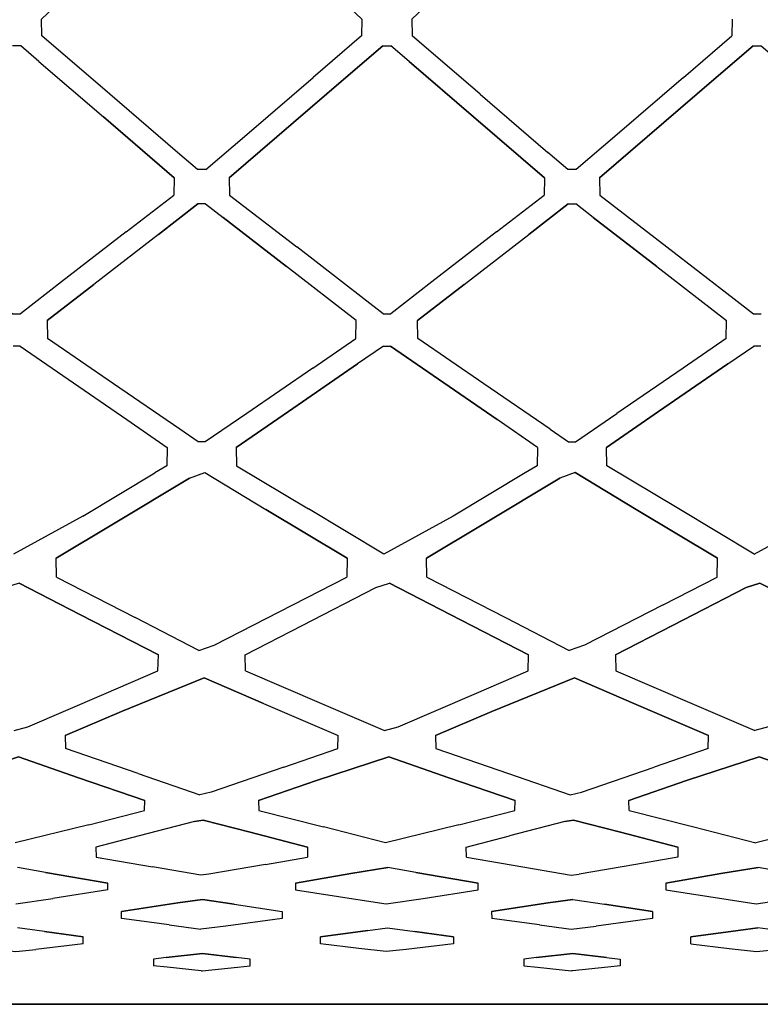
# Model space of a CAD drawing. Units: centimetres. Extents: x 1800 to 6199, y -1266 to 1081.
# Drawn here: x 3703 to 3725, y 482 to 512 of the extents above; entities that cross this region are included whole.
import ezdxf

# ---------------------------------------------------------------- set-up
doc = ezdxf.new("R2010")
doc.units = ezdxf.units.CM
doc.layers.add('NURUS ELEVATION', color=7, linetype='Continuous')

# ---------------------------------------------------------------- blocks, each defined once
blk = doc.blocks.new('Brooklyn Meeting Desk W110_FRONT')
at = {"layer": 'NURUS ELEVATION'}
for p, q in [((132.405, -44.298), (132.396, -44.806)), ((113.648, -46.563), (111.603, -44.806)), ((124.809, -46.563), (122.764, -44.806)), ((130.942, -46.056), (132.396, -44.806)), ((121.876, -45.106), (120.691, -46.124)), ((121.876, -45.106), (120.691, -46.124)), ((120.691, -46.124), (121.876, -45.106)), ((121.876, -45.106), (120.691, -46.124)), ((121.876, -45.106), (122.124, -45.106)), ((122.673, -45.578), (122.124, -45.106)), ((131.852, -46.124), (133.037, -45.106)), ((133.037, -45.106), (131.852, -46.124)), ((133.037, -45.106), (131.852, -46.124)), ((111.512, -45.578), (113.454, -47.247)), ((111.512, -45.578), (113.454, -47.247)), ((124.614, -47.247), (122.673, -45.578)), ((122.673, -45.578), (124.614, -47.247)), ((118.683, -47.85), (120.691, -46.124)), ((120.691, -46.124), (118.683, -47.85)), ((130.942, -46.056), (128.938, -47.778)), ((131.852, -46.124), (129.844, -47.85)), ((131.852, -46.124), (129.844, -47.85)), ((131.852, -46.124), (129.844, -47.85)), ((115.693, -48.32), (113.648, -46.563)), ((124.809, -46.563), (126.854, -48.32)), ((115.59, -49.082), (113.454, -47.247)), ((113.454, -47.247), (115.59, -49.082)), ((115.59, -49.082), (113.454, -47.247)), ((126.751, -49.082), (124.614, -47.247)), ((124.614, -47.247), (126.751, -49.082)), ((126.751, -49.082), (124.614, -47.247)), ((128.938, -47.778), (127.704, -48.838)), ((117.249, -49.082), (118.683, -47.85)), ((118.683, -47.85), (117.249, -49.082)), ((128.41, -49.082), (129.844, -47.85)), ((128.41, -49.082), (129.844, -47.85)), ((127.456, -48.838), (126.854, -48.32)), ((127.704, -48.838), (127.456, -48.838)), ((115.59, -49.082), (115.58, -49.606)), ((126.751, -49.082), (126.742, -49.606)), ((114.146, -50.715), (115.58, -49.606)), ((125.307, -50.715), (126.742, -49.606)), ((128.419, -49.606), (130.442, -51.17)), ((116.305, -49.872), (115.113, -50.794)), ((115.113, -50.794), (116.305, -49.872)), ((116.305, -49.872), (115.113, -50.794)), ((115.113, -50.794), (116.305, -49.872)), ((116.534, -49.872), (116.305, -49.872)), ((116.534, -49.872), (117.061, -50.279)), ((126.274, -50.794), (127.466, -49.872)), ((127.466, -49.872), (126.274, -50.794)), ((127.466, -49.872), (126.274, -50.794)), ((127.466, -49.872), (127.695, -49.872)), ((128.222, -50.279), (127.695, -49.872)), ((117.061, -50.279), (118.976, -51.761)), ((130.137, -51.761), (128.222, -50.279)), ((115.113, -50.794), (113.17, -52.297)), ((115.113, -50.794), (113.17, -52.297)), ((115.113, -50.794), (113.17, -52.297)), ((124.33, -52.297), (126.274, -50.794)), ((124.33, -52.297), (126.274, -50.794)), ((121.304, -52.735), (119.281, -51.17)), ((130.442, -51.17), (132.464, -52.735)), ((121.078, -53.387), (118.976, -51.761)), ((130.137, -51.761), (132.239, -53.387)), ((113.17, -52.297), (111.761, -53.387)), ((111.761, -53.387), (113.17, -52.297)), ((111.761, -53.387), (113.17, -52.297)), ((122.921, -53.387), (124.33, -52.297)), ((124.33, -52.297), (122.921, -53.387)), ((121.885, -53.184), (121.304, -52.735)), ((121.068, -53.925), (121.078, -53.387)), ((121.885, -53.184), (122.115, -53.184)), ((132.229, -53.925), (132.239, -53.387)), ((113.764, -55.295), (111.771, -53.925)), ((119.767, -54.819), (121.068, -53.925)), ((124.925, -55.295), (122.932, -53.925)), ((110.944, -54.161), (110.734, -54.161)), ((110.944, -54.161), (112.071, -54.936)), ((110.944, -54.161), (112.071, -54.936)), ((121.895, -54.161), (121.119, -54.695)), ((121.895, -54.161), (122.105, -54.161)), ((122.105, -54.161), (123.232, -54.936)), ((122.105, -54.161), (123.232, -54.936)), ((123.232, -54.936), (122.105, -54.161)), ((123.232, -54.936), (122.105, -54.161)), ((132.279, -54.695), (133.056, -54.161)), ((133.266, -54.161), (133.056, -54.161)), ((121.119, -54.695), (119.03, -56.131)), ((119.03, -56.131), (121.119, -54.695)), ((119.03, -56.131), (121.119, -54.695)), ((132.279, -54.695), (130.191, -56.131)), ((130.191, -56.131), (132.279, -54.695)), ((130.191, -56.131), (132.279, -54.695)), ((132.279, -54.695), (130.191, -56.131)), ((112.071, -54.936), (114.16, -56.372)), ((112.071, -54.936), (114.16, -56.372)), ((123.232, -54.936), (125.321, -56.372)), ((123.232, -54.936), (125.321, -56.372)), ((125.321, -56.372), (123.232, -54.936)), ((123.232, -54.936), (125.321, -56.372)), ((115.757, -56.665), (113.764, -55.295)), ((126.917, -56.665), (124.925, -55.295)), ((114.16, -56.372), (115.38, -57.21)), ((119.03, -56.131), (117.459, -57.21)), ((119.03, -56.131), (117.459, -57.21)), ((117.459, -57.21), (119.03, -56.131)), ((126.54, -57.21), (125.321, -56.372)), ((128.62, -57.21), (130.191, -56.131)), ((128.62, -57.21), (130.191, -56.131)), ((130.191, -56.131), (128.62, -57.21)), ((116.314, -57.049), (115.757, -56.665)), ((116.524, -57.049), (116.314, -57.049)), ((117.47, -57.763), (119.639, -59.068)), ((130.8, -59.068), (128.631, -57.763)), ((112.835, -59.287), (115.005, -57.982)), ((116.05, -58.138), (113.762, -59.514)), ((113.762, -59.514), (116.05, -58.138)), ((113.762, -59.514), (116.05, -58.138)), ((116.05, -58.138), (116.514, -57.972)), ((116.05, -58.138), (116.514, -57.972)), ((116.514, -57.972), (118.356, -59.08)), ((116.514, -57.972), (118.356, -59.08)), ((124.923, -59.514), (127.211, -58.138)), ((124.923, -59.514), (127.211, -58.138)), ((127.674, -57.972), (127.211, -58.138)), ((127.674, -57.972), (127.211, -58.138)), ((129.517, -59.08), (127.674, -57.972)), ((112.835, -59.287), (110.745, -60.431)), ((118.356, -59.08), (120.805, -60.553)), ((120.805, -60.553), (118.356, -59.08)), ((118.356, -59.08), (120.805, -60.553)), ((118.356, -59.08), (120.805, -60.553)), ((131.965, -60.553), (129.517, -59.08)), ((129.517, -59.08), (131.965, -60.553)), ((133.067, -60.431), (130.8, -59.068)), ((133.067, -60.431), (135.157, -59.287)), ((112.034, -60.553), (113.762, -59.514)), ((113.762, -59.514), (112.034, -60.553)), ((113.762, -59.514), (112.034, -60.553)), ((124.923, -59.514), (123.195, -60.553)), ((123.195, -60.553), (124.923, -59.514)), ((120.805, -60.553), (120.793, -61.119)), ((112.046, -61.119), (114.416, -62.341)), ((119.169, -61.956), (120.793, -61.119)), ((110.922, -61.306), (112.746, -62.247)), ((119.447, -62.58), (121.671, -61.433)), ((119.447, -62.58), (121.671, -61.433)), ((121.671, -61.433), (122.082, -61.306)), ((121.671, -61.433), (122.082, -61.306)), ((123.906, -62.247), (122.082, -61.306)), ((122.082, -61.306), (123.906, -62.247)), ((132.832, -61.433), (130.608, -62.58)), ((132.832, -61.433), (130.608, -62.58)), ((133.243, -61.306), (132.832, -61.433)), ((133.243, -61.306), (135.067, -62.247)), ((135.067, -62.247), (133.243, -61.306)), ((135.067, -62.247), (133.243, -61.306)), ((116.799, -63.178), (119.169, -61.956)), ((115.112, -63.467), (112.746, -62.247)), ((112.746, -62.247), (115.112, -63.467)), ((115.112, -63.467), (112.746, -62.247)), ((123.906, -62.247), (126.272, -63.467)), ((126.272, -63.467), (123.906, -62.247)), ((126.272, -63.467), (123.906, -62.247)), ((116.337, -63.332), (114.416, -62.341)), ((117.727, -63.467), (119.447, -62.58)), ((117.727, -63.467), (119.447, -62.58)), ((128.888, -63.467), (130.608, -62.58)), ((130.608, -62.58), (128.888, -63.467)), ((128.888, -63.467), (130.608, -62.58)), ((116.337, -63.332), (116.799, -63.178)), ((113.472, -64.648), (115.101, -63.948)), ((117.738, -63.948), (120.034, -64.935)), ((114.006, -65.17), (116.49, -64.163)), ((114.006, -65.17), (116.49, -64.163)), ((116.49, -64.163), (114.006, -65.17)), ((116.49, -64.163), (114.006, -65.17)), ((118.28, -64.933), (116.49, -64.163)), ((116.49, -64.163), (118.28, -64.933)), ((116.49, -64.163), (118.28, -64.933)), ((118.28, -64.933), (116.49, -64.163)), ((125.167, -65.17), (127.651, -64.163)), ((127.651, -64.163), (125.167, -65.17)), ((127.651, -64.163), (129.441, -64.933)), ((129.441, -64.933), (127.651, -64.163)), ((111.176, -65.635), (113.472, -64.648)), ((118.28, -64.933), (120.533, -65.901)), ((118.28, -64.933), (120.533, -65.901)), ((118.28, -64.933), (120.533, -65.901)), ((118.28, -64.933), (120.533, -65.901)), ((120.034, -64.935), (121.93, -65.75)), ((131.694, -65.901), (129.441, -64.933)), ((131.694, -65.901), (129.441, -64.933)), ((129.441, -64.933), (131.694, -65.901)), ((114.006, -65.17), (112.306, -65.901)), ((112.306, -65.901), (114.006, -65.17)), ((114.006, -65.17), (112.306, -65.901)), ((123.467, -65.901), (125.167, -65.17)), ((125.167, -65.17), (123.467, -65.901)), ((123.467, -65.901), (125.167, -65.17)), ((110.769, -65.75), (111.176, -65.635)), ((133.498, -65.635), (133.091, -65.75)), ((120.524, -66.293), (120.533, -65.901)), ((131.685, -66.293), (131.694, -65.901)), ((114.508, -67.047), (112.315, -66.293)), ((118.899, -66.852), (120.524, -66.293)), ((123.475, -66.293), (125.669, -67.047)), ((131.685, -66.293), (130.06, -66.852)), ((110.896, -66.544), (112.71, -67.168)), ((110.896, -66.544), (112.71, -67.168)), ((122.057, -66.544), (119.874, -67.255)), ((119.874, -67.255), (122.057, -66.544)), ((119.874, -67.255), (122.057, -66.544)), ((123.871, -67.168), (122.057, -66.544)), ((122.057, -66.544), (123.871, -67.168)), ((123.871, -67.168), (122.057, -66.544)), ((133.218, -66.544), (131.035, -67.255)), ((133.218, -66.544), (135.031, -67.168)), ((135.031, -67.168), (133.218, -66.544)), ((135.031, -67.168), (133.218, -66.544)), ((114.508, -67.047), (116.362, -67.685)), ((118.899, -66.852), (116.705, -67.606)), ((125.669, -67.047), (127.523, -67.685)), ((112.71, -67.168), (114.706, -67.854)), ((114.706, -67.854), (112.71, -67.168)), ((112.71, -67.168), (114.706, -67.854)), ((114.706, -67.854), (112.71, -67.168)), ((119.874, -67.255), (118.133, -67.854)), ((119.874, -67.255), (118.133, -67.854)), ((118.133, -67.854), (119.874, -67.255)), ((125.867, -67.854), (123.871, -67.168)), ((125.867, -67.854), (123.871, -67.168)), ((125.867, -67.854), (123.871, -67.168)), ((123.871, -67.168), (125.867, -67.854)), ((131.035, -67.255), (129.294, -67.854)), ((131.035, -67.255), (129.294, -67.854)), ((116.705, -67.606), (116.362, -67.685)), ((114.699, -68.153), (114.706, -67.854)), ((125.86, -68.153), (125.867, -67.854)), ((113.012, -68.588), (114.699, -68.153)), ((118.14, -68.153), (120.088, -68.655)), ((124.173, -68.588), (125.86, -68.153)), ((129.301, -68.153), (131.248, -68.655)), ((116.204, -68.494), (114.531, -68.925)), ((116.204, -68.494), (114.531, -68.925)), ((116.204, -68.494), (114.531, -68.925)), ((116.204, -68.494), (116.463, -68.449)), ((116.463, -68.449), (116.204, -68.494)), ((116.204, -68.494), (116.463, -68.449)), ((127.365, -68.494), (125.692, -68.925)), ((127.365, -68.494), (125.692, -68.925)), ((127.365, -68.494), (125.692, -68.925)), ((127.365, -68.494), (127.624, -68.449)), ((127.624, -68.449), (127.365, -68.494)), ((127.365, -68.494), (127.624, -68.449)), ((127.624, -68.449), (129.039, -68.814)), ((127.624, -68.449), (129.039, -68.814)), ((129.039, -68.814), (127.624, -68.449)), ((113.012, -68.588), (110.796, -69.137)), ((117.878, -68.814), (119.611, -69.261)), ((129.039, -68.814), (130.772, -69.261)), ((129.039, -68.814), (130.772, -69.261)), ((130.772, -69.261), (129.039, -68.814)), ((131.248, -68.655), (133.117, -69.137)), ((135.334, -68.588), (133.117, -69.137)), ((119.611, -69.261), (119.604, -69.564)), ((130.772, -69.261), (130.765, -69.564)), ((113.234, -69.564), (114.936, -69.856)), ((118.339, -69.781), (119.604, -69.564)), ((124.395, -69.564), (126.097, -69.856)), ((130.765, -69.564), (129.5, -69.781)), ((111.712, -70.023), (110.868, -69.878)), ((111.712, -70.023), (113.591, -70.346)), ((113.591, -70.346), (111.712, -70.023)), ((111.712, -70.023), (113.591, -70.346)), ((111.712, -70.023), (113.591, -70.346)), ((122.029, -69.878), (120.909, -70.061)), ((120.909, -70.061), (122.029, -69.878)), ((122.029, -69.878), (120.909, -70.061)), ((122.029, -69.878), (120.909, -70.061)), ((122.873, -70.023), (122.029, -69.878)), ((124.753, -70.346), (122.873, -70.023)), ((122.873, -70.023), (124.753, -70.346)), ((122.873, -70.023), (124.753, -70.346)), ((122.873, -70.023), (124.753, -70.346)), ((126.097, -69.856), (127.551, -70.106)), ((129.5, -69.781), (127.799, -70.073)), ((132.07, -70.061), (133.19, -69.878)), ((132.07, -70.061), (133.19, -69.878)), ((133.19, -69.878), (132.07, -70.061)), ((133.19, -69.878), (132.07, -70.061)), ((134.034, -70.023), (133.19, -69.878)), ((113.591, -70.549), (113.591, -70.346)), ((119.247, -70.346), (120.909, -70.061)), ((120.909, -70.061), (119.247, -70.346)), ((119.247, -70.346), (120.909, -70.061)), ((127.551, -70.106), (127.799, -70.073)), ((132.07, -70.061), (130.408, -70.346)), ((130.408, -70.346), (132.07, -70.061)), ((132.07, -70.061), (130.408, -70.346)), ((113.591, -70.549), (111.933, -70.806)), ((110.812, -70.971), (111.933, -70.806)), ((116.446, -70.836), (115.696, -70.944)), ((116.446, -70.836), (115.696, -70.944)), ((117.395, -70.983), (116.446, -70.836)), ((117.395, -70.983), (116.446, -70.836)), ((127.607, -70.836), (126.857, -70.944)), ((127.607, -70.836), (126.857, -70.944)), ((127.607, -70.836), (128.556, -70.983)), ((127.607, -70.836), (128.556, -70.983)), ((132.29, -70.84), (133.135, -70.971)), ((133.135, -70.971), (134.255, -70.806)), ((115.696, -70.944), (113.997, -71.206)), ((115.696, -70.944), (113.997, -71.206)), ((117.395, -70.983), (118.842, -71.206)), ((117.395, -70.983), (118.842, -71.206)), ((117.395, -70.983), (118.842, -71.206)), ((125.158, -71.206), (126.857, -70.944)), ((125.158, -71.206), (126.857, -70.944)), ((128.556, -70.983), (130.003, -71.206)), ((130.003, -71.206), (128.556, -70.983)), ((115.442, -71.608), (113.998, -71.41)), ((126.602, -71.608), (125.159, -71.41)), ((111.683, -71.81), (110.862, -71.698)), ((112.843, -71.97), (111.683, -71.81)), ((111.683, -71.81), (112.843, -71.97)), ((111.683, -71.81), (112.843, -71.97)), ((111.683, -71.81), (112.843, -71.97)), ((115.442, -71.608), (116.396, -71.739)), ((117.145, -71.643), (116.396, -71.739)), ((121.422, -71.774), (119.996, -71.97)), ((119.996, -71.97), (121.422, -71.774)), ((121.422, -71.774), (122.023, -71.698)), ((121.422, -71.774), (122.023, -71.698)), ((124.004, -71.97), (122.844, -71.81)), ((124.004, -71.97), (122.844, -71.81)), ((122.844, -71.81), (124.004, -71.97)), ((131.157, -71.97), (132.583, -71.774)), ((132.583, -71.774), (131.157, -71.97)), ((133.184, -71.698), (132.583, -71.774)), ((132.583, -71.774), (133.184, -71.698)), ((133.184, -71.698), (132.583, -71.774)), ((134.005, -71.81), (133.184, -71.698)), ((112.842, -72.173), (112.843, -71.97)), ((124.004, -71.97), (124.003, -72.173)), ((112.842, -72.173), (111.417, -72.345)), ((131.158, -72.173), (132.315, -72.313)), ((115.344, -72.591), (116.44, -72.464)), ((115.344, -72.591), (116.44, -72.464)), ((116.44, -72.464), (115.344, -72.591)), ((116.44, -72.464), (117.46, -72.586)), ((116.44, -72.464), (117.46, -72.586)), ((117.46, -72.586), (116.44, -72.464)), ((127.601, -72.464), (126.505, -72.591)), ((126.505, -72.591), (127.601, -72.464)), ((127.601, -72.464), (128.62, -72.586)), ((128.62, -72.586), (127.601, -72.464)), ((128.62, -72.586), (129.036, -72.637)), ((115.378, -72.883), (114.964, -72.84)), ((116.402, -72.988), (115.378, -72.883)), ((117.497, -72.879), (117.875, -72.84)), ((126.539, -72.883), (127.563, -72.988)), ((127.598, -72.988), (127.563, -72.988)), ((128.657, -72.879), (127.598, -72.988)), ((107.257, -74), (112.171, -74)), ((112.171, -74), (107.257, -74)), ((112.171, -74), (107.257, -74)), ((112.171, -74), (157, -74)), ((112.171, -74), (156.4, -74)), ((112.171, -74), (117.086, -74)), ((117.086, -74), (112.171, -74)), ((156.4, -74), (112.171, -74)), ((112.171, -74), (117.086, -74)), ((122, -74), (117.086, -74)), ((117.086, -74), (122, -74)), ((117.086, -74), (122, -74)), ((122, -74), (126.914, -74)), ((122, -74), (126.914, -74)), ((126.914, -74), (122, -74)), ((126.914, -74), (131.828, -74)), ((131.828, -74), (126.914, -74)), ((126.914, -74), (131.828, -74)), ((136.743, -74), (131.828, -74)), ((131.828, -74), (136.743, -74))]:
    blk.add_line(p, q, dxfattribs=at)
for points in [[(119.083, -42.255, 0), (121.244, -44.298, 0), (121.235, -44.806, 0), (119.781, -46.056, 0)], [(111.603, -44.806, 0), (111.595, -44.298, 0), (113.151, -42.828, 0)], [(124.311, -42.828, 0), (122.756, -44.298, 0), (122.764, -44.806, 0)], [(111.512, -45.578, 0), (110.963, -45.106, 0), (110.715, -45.106, 0)], [(128.41, -49.082, 0), (129.844, -47.85, 0), (131.852, -46.124, 0), (133.037, -45.106, 0)], [(133.037, -45.106, 0), (133.285, -45.106, 0), (133.834, -45.578, 0)], [(116.543, -48.838, 0), (117.778, -47.778, 0), (119.781, -46.056, 0)], [(120.691, -46.124, 0), (118.683, -47.85, 0), (117.249, -49.082, 0)], [(120.691, -46.124, 0), (118.683, -47.85, 0), (117.249, -49.082, 0), (117.258, -49.606, 0), (119.281, -51.17, 0)], [(129.844, -47.85, 0), (128.41, -49.082, 0), (128.419, -49.606, 0)], [(116.543, -48.838, 0), (116.295, -48.838, 0), (115.693, -48.32, 0)], [(122.921, -53.387, 0), (124.33, -52.297, 0), (126.274, -50.794, 0), (127.466, -49.872, 0)], [(121.078, -53.387, 0), (118.976, -51.761, 0), (117.061, -50.279, 0)], [(128.222, -50.279, 0), (130.137, -51.761, 0), (132.239, -53.387, 0)], [(114.146, -50.715, 0), (112.197, -52.223, 0), (110.954, -53.184, 0)], [(125.307, -50.715, 0), (123.358, -52.223, 0), (122.115, -53.184, 0)], [(115.113, -50.794, 0), (113.17, -52.297, 0), (111.761, -53.387, 0), (111.771, -53.925, 0)], [(122.932, -53.925, 0), (122.921, -53.387, 0), (124.33, -52.297, 0), (126.274, -50.794, 0)], [(110.143, -52.735, 0), (110.724, -53.184, 0), (110.954, -53.184, 0)], [(132.464, -52.735, 0), (133.046, -53.184, 0), (133.276, -53.184, 0)], [(132.229, -53.925, 0), (130.928, -54.819, 0), (128.935, -56.189, 0)], [(110.944, -54.161, 0), (112.071, -54.936, 0), (114.16, -56.372, 0)], [(110.944, -54.161, 0), (112.071, -54.936, 0), (114.16, -56.372, 0)], [(119.767, -54.819, 0), (117.774, -56.189, 0), (116.524, -57.049, 0)], [(121.119, -54.695, 0), (119.03, -56.131, 0), (117.459, -57.21, 0), (117.47, -57.763, 0)], [(126.917, -56.665, 0), (127.475, -57.049, 0), (127.685, -57.049, 0), (128.935, -56.189, 0)], [(128.631, -57.763, 0), (128.62, -57.21, 0), (130.191, -56.131, 0)], [(115.38, -57.21, 0), (115.369, -57.763, 0), (115.005, -57.982, 0)], [(126.54, -57.21, 0), (126.53, -57.763, 0), (126.166, -57.982, 0)], [(113.762, -59.514, 0), (116.05, -58.138, 0), (116.514, -57.972, 0), (118.356, -59.08, 0)], [(116.05, -58.138, 0), (116.514, -57.972, 0), (118.356, -59.08, 0)], [(126.166, -57.982, 0), (123.996, -59.287, 0), (121.906, -60.431, 0), (119.639, -59.068, 0)], [(129.517, -59.08, 0), (127.674, -57.972, 0), (127.211, -58.138, 0), (124.923, -59.514, 0), (123.195, -60.553, 0)], [(127.674, -57.972, 0), (127.211, -58.138, 0), (124.923, -59.514, 0)], [(127.674, -57.972, 0), (129.517, -59.08, 0), (131.965, -60.553, 0)], [(130.33, -61.956, 0), (131.954, -61.119, 0), (131.965, -60.553, 0), (129.517, -59.08, 0), (127.674, -57.972, 0)], [(112.046, -61.119, 0), (112.034, -60.553, 0), (113.762, -59.514, 0)], [(123.207, -61.119, 0), (123.195, -60.553, 0), (124.923, -59.514, 0)], [(123.207, -61.119, 0), (125.577, -62.341, 0), (127.498, -63.332, 0)], [(112.746, -62.247, 0), (110.922, -61.306, 0), (110.51, -61.433, 0)], [(112.746, -62.247, 0), (110.922, -61.306, 0), (110.51, -61.433, 0)], [(112.746, -62.247, 0), (110.922, -61.306, 0), (110.51, -61.433, 0)], [(117.727, -63.467, 0), (119.447, -62.58, 0), (121.671, -61.433, 0)], [(119.447, -62.58, 0), (121.671, -61.433, 0), (122.082, -61.306, 0)], [(121.671, -61.433, 0), (122.082, -61.306, 0), (123.906, -62.247, 0)], [(122.082, -61.306, 0), (123.906, -62.247, 0), (126.272, -63.467, 0)], [(130.608, -62.58, 0), (132.832, -61.433, 0), (133.243, -61.306, 0)], [(130.608, -62.58, 0), (132.832, -61.433, 0), (133.243, -61.306, 0)], [(137.433, -63.467, 0), (135.067, -62.247, 0), (133.243, -61.306, 0), (132.832, -61.433, 0)], [(130.33, -61.956, 0), (127.96, -63.178, 0), (127.498, -63.332, 0)], [(115.101, -63.948, 0), (115.112, -63.467, 0), (112.746, -62.247, 0)], [(117.738, -63.948, 0), (117.727, -63.467, 0), (119.447, -62.58, 0)], [(130.608, -62.58, 0), (128.888, -63.467, 0), (128.898, -63.948, 0)], [(121.93, -65.75, 0), (122.337, -65.635, 0), (124.633, -64.648, 0), (126.262, -63.948, 0), (126.272, -63.467, 0)], [(128.898, -63.948, 0), (131.194, -64.935, 0), (133.091, -65.75, 0)], [(131.694, -65.901, 0), (129.441, -64.933, 0), (127.651, -64.163, 0), (125.167, -65.17, 0)], [(125.167, -65.17, 0), (127.651, -64.163, 0), (129.441, -64.933, 0)], [(114.006, -65.17, 0), (112.306, -65.901, 0), (112.315, -66.293, 0)], [(125.167, -65.17, 0), (123.467, -65.901, 0), (123.475, -66.293, 0)], [(108.713, -67.255, 0), (110.896, -66.544, 0), (112.71, -67.168, 0)], [(112.71, -67.168, 0), (110.896, -66.544, 0), (108.713, -67.255, 0)], [(119.874, -67.255, 0), (122.057, -66.544, 0), (123.871, -67.168, 0)], [(133.218, -66.544, 0), (131.035, -67.255, 0), (129.294, -67.854, 0)], [(129.301, -68.153, 0), (129.294, -67.854, 0), (131.035, -67.255, 0), (133.218, -66.544, 0)], [(131.035, -67.255, 0), (133.218, -66.544, 0), (135.031, -67.168, 0), (137.027, -67.854, 0)], [(127.523, -67.685, 0), (127.866, -67.606, 0), (130.06, -66.852, 0)], [(119.874, -67.255, 0), (118.133, -67.854, 0), (118.14, -68.153, 0)], [(116.204, -68.494, 0), (114.531, -68.925, 0), (113.228, -69.261, 0), (113.234, -69.564, 0)], [(117.878, -68.814, 0), (116.463, -68.449, 0), (116.204, -68.494, 0)], [(116.463, -68.449, 0), (117.878, -68.814, 0), (119.611, -69.261, 0)], [(116.463, -68.449, 0), (117.878, -68.814, 0), (119.611, -69.261, 0)], [(119.611, -69.261, 0), (117.878, -68.814, 0), (116.463, -68.449, 0)], [(127.624, -68.449, 0), (127.365, -68.494, 0), (125.692, -68.925, 0)], [(127.624, -68.449, 0), (129.039, -68.814, 0), (130.772, -69.261, 0)], [(124.173, -68.588, 0), (121.956, -69.137, 0), (120.088, -68.655, 0)], [(124.395, -69.564, 0), (124.388, -69.261, 0), (125.692, -68.925, 0)], [(118.339, -69.781, 0), (116.638, -70.073, 0), (116.39, -70.106, 0), (114.936, -69.856, 0)], [(120.909, -70.061, 0), (119.247, -70.346, 0), (119.248, -70.549, 0)], [(123.094, -70.806, 0), (124.751, -70.549, 0), (124.753, -70.346, 0)], [(132.07, -70.061, 0), (130.408, -70.346, 0), (130.409, -70.549, 0), (132.29, -70.84, 0)], [(119.248, -70.549, 0), (121.129, -70.84, 0), (121.974, -70.971, 0), (123.094, -70.806, 0)], [(116.446, -70.836, 0), (115.696, -70.944, 0), (113.997, -71.206, 0)], [(115.696, -70.944, 0), (116.446, -70.836, 0), (117.395, -70.983, 0)], [(116.446, -70.836, 0), (117.395, -70.983, 0), (118.842, -71.206, 0)], [(125.158, -71.206, 0), (126.857, -70.944, 0), (127.607, -70.836, 0)], [(126.857, -70.944, 0), (127.607, -70.836, 0), (128.556, -70.983, 0), (130.003, -71.206, 0)], [(127.607, -70.836, 0), (128.556, -70.983, 0), (130.003, -71.206, 0)], [(113.998, -71.41, 0), (113.997, -71.206, 0), (115.696, -70.944, 0)], [(118.842, -71.206, 0), (118.841, -71.41, 0), (117.145, -71.643, 0)], [(126.857, -70.944, 0), (125.158, -71.206, 0), (125.159, -71.41, 0)], [(130.003, -71.206, 0), (130.002, -71.41, 0), (128.306, -71.643, 0)], [(119.996, -71.97, 0), (121.422, -71.774, 0), (122.023, -71.698, 0)], [(119.997, -72.173, 0), (119.996, -71.97, 0), (121.422, -71.774, 0)], [(121.422, -71.774, 0), (122.023, -71.698, 0), (122.844, -71.81, 0), (124.004, -71.97, 0)], [(126.602, -71.608, 0), (127.557, -71.739, 0), (128.306, -71.643, 0)], [(131.157, -71.97, 0), (132.583, -71.774, 0), (133.184, -71.698, 0)], [(131.158, -72.173, 0), (131.157, -71.97, 0), (132.583, -71.774, 0)], [(109.993, -72.313, 0), (110.819, -72.412, 0), (111.417, -72.345, 0)], [(124.003, -72.173, 0), (122.579, -72.345, 0), (121.979, -72.412, 0), (121.154, -72.313, 0), (119.997, -72.173, 0)], [(132.315, -72.313, 0), (133.14, -72.412, 0), (133.74, -72.345, 0)], [(115.344, -72.591, 0), (114.963, -72.637, 0), (114.964, -72.84, 0)], [(115.344, -72.591, 0), (116.44, -72.464, 0), (117.46, -72.586, 0)], [(117.875, -72.84, 0), (117.876, -72.637, 0), (117.46, -72.586, 0)], [(126.505, -72.591, 0), (126.124, -72.637, 0), (126.125, -72.84, 0), (126.539, -72.883, 0)], [(126.505, -72.591, 0), (127.601, -72.464, 0), (128.62, -72.586, 0)], [(128.62, -72.586, 0), (127.601, -72.464, 0), (126.505, -72.591, 0)], [(129.036, -72.637, 0), (129.036, -72.84, 0), (128.657, -72.879, 0)], [(116.402, -72.988, 0), (116.437, -72.988, 0), (117.497, -72.879, 0)], [(107.257, -74, 0), (112.171, -74, 0), (117.086, -74, 0)], [(126.914, -74, 0), (122, -74, 0), (117.086, -74, 0)], [(126.914, -74, 0), (131.828, -74, 0), (136.743, -74, 0)], [(131.828, -74, 0), (136.743, -74, 0), (141.657, -74, 0)]]:
    blk.add_polyline3d(points, dxfattribs=at)

msp = doc.modelspace()

# ---------------------------------------------------------------- linework, layer by layer
msp.add_line((3086.818, 482.342), (4202.978, 482.342))

# ---------------------------------------------------------------- block references
at = {"layer": 'NURUS ELEVATION'}
msp.add_blockref('Brooklyn Meeting Desk W110_FRONT', (3591.951, 556.342), dxfattribs=at)

doc.saveas('drawing.dxf')
